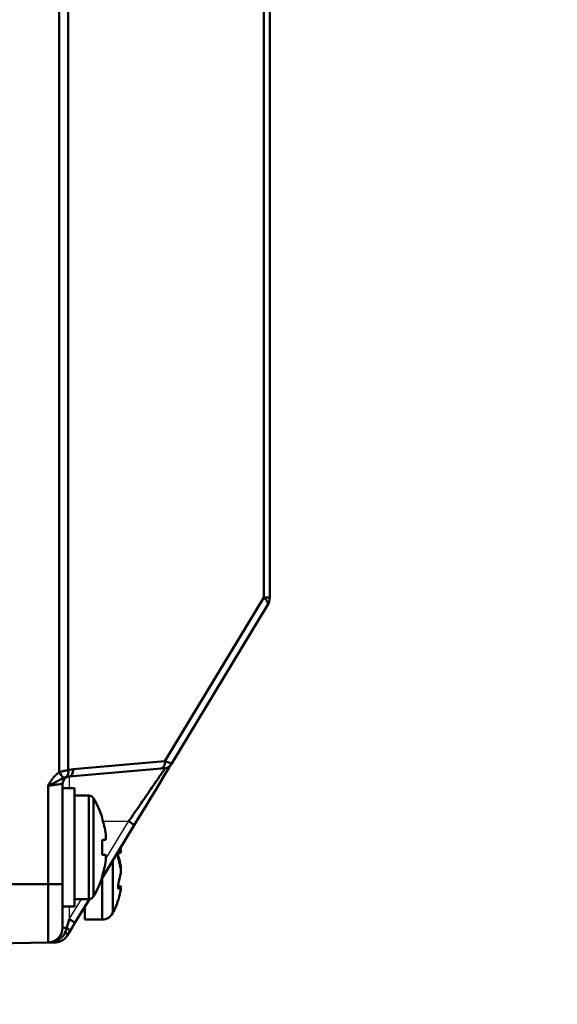
# Model space of a CAD drawing. Units: millimetres. Extents: x 0 to 616, y -1 to 424.
# Drawn here: x 230 to 266, y 45 to 111 of the extents above; entities that cross this region are included whole.
import ezdxf

# ---------------------------------------------------------------- set-up
doc = ezdxf.new("R2010")
doc.units = ezdxf.units.MM
doc.header["$LTSCALE"] = 0.26559
doc.layers.add('NoLayerName_001', color=7, linetype='Continuous')
doc.styles.get("Standard").update_dxf_attribs({"font": 'txt', "bigfont": 'extfont2'})
doc.dimstyles.get("Standard").update_dxf_attribs({"dimtxt": 2.5, "dimasz": 2.5, "dimexe": 1.25, "dimexo": 0.625, "dimtad": 1, "dimzin": 0, "dimdsep": 46, "dimtxsty": 'Standard', "dimcen": 2.5, "dimadec": 0, "dimazin": 0, "dimtfac": 0.75, "dimtmove": 0, "dimatfit": 3, "dimfxl": 1, "dimarcsym": 0})

msp = doc.modelspace()

# ---------------------------------------------------------------- linework, layer by layer
at = {"layer": 'NoLayerName_001', "color": 7, "linetype": 'Continuous', "lineweight": 50}
for p, q in [((246.092, 72.146), (246.092, 157.387)), ((246.476, 157.387), (246.476, 72.146)), ((232.25, 60.345), (232.25, 114.767)), ((232.849, 114.767), (232.849, 60.481)), ((239.395, 61.097), (246.092, 72.146)), ((246.092, 72.146), (246.476, 72.146)), ((246.331, 71.628), (239.807, 60.864)), ((232.849, 60.481), (233.192, 60.554)), ((239.131, 60.599), (232.928, 60.056)), ((233.192, 60.554), (239.395, 61.097)), ((232.928, 60.056), (232.72, 60.017)), ((231.493, 52.767), (231.493, 59.43)), ((232.476, 59.559), (232.476, 52.767)), ((233.276, 59.267), (232.476, 59.267)), ((233.276, 51.267), (233.276, 59.267)), ((234.252, 58.767), (233.276, 58.767)), ((234.252, 58.767), (234.252, 51.767)), ((234.561, 58.591), (234.561, 51.943)), ((235.162, 57.261), (235.144, 57.251)), ((237.318, 56.758), (235.107, 53.108)), ((235.397, 56.135), (235.397, 55.782)), ((235.397, 55.782), (235.144, 55.782)), ((235.144, 54.752), (235.397, 54.752)), ((235.397, 54.752), (235.397, 54.399)), ((236.393, 55.15), (236.405, 55.15)), ((235.874, 54.375), (235.874, 50.83)), ((236.373, 54.004), (236.405, 54.004)), ((235.144, 53.282), (235.162, 53.273)), ((231.493, 52.767), (227.676, 52.767)), ((231.493, 48.833), (231.493, 52.767)), ((231.493, 52.767), (232.476, 52.767)), ((232.476, 52.767), (232.476, 49.833)), ((235.161, 50.392), (235.161, 53.197)), ((235.161, 50.392), (235.161, 53.197)), ((236.228, 52.62), (236.405, 52.62)), ((236.407, 52.518), (236.238, 52.518)), ((236.405, 52.518), (236.238, 52.518)), ((232.476, 51.267), (233.276, 51.267)), ((233.276, 51.767), (234.252, 51.767)), ((234.295, 51.769), (233.316, 50.154)), ((233.976, 51.242), (233.976, 50.392)), ((233.976, 51.242), (233.976, 50.392)), ((233.976, 50.392), (235.161, 50.392)), ((232.756, 49.833), (232.476, 49.833)), ((232.657, 49.522), (232.756, 49.833)), ((232.965, 49.574), (232.813, 49.323)), ((231.493, 48.833), (227.676, 48.767)), ((231.975, 48.842), (231.841, 48.84))]:
    msp.add_line(p, q, dxfattribs=at)
at = {"layer": 'NoLayerName_001', "color": 7, "linetype": 'Continuous', "lineweight": 25}
for p, q in [((232.932, 60.057), (232.932, 59.267)), ((236.934, 57.017), (235.214, 57.017)), ((235.397, 54.48), (236.934, 57.017)), ((232.932, 50.413), (233.753, 51.767)), ((232.932, 51.267), (232.932, 50.413))]:
    msp.add_line(p, q, dxfattribs=at)
at = {"layer": 'NoLayerName_001', "color": 7, "linetype": 'Continuous', "lineweight": 50}
for points in [[(246.092, 72.146), (246.166, 72.069), (246.229, 71.993), (246.28, 71.919), (246.317, 71.85), (246.342, 71.785), (246.352, 71.725), (246.349, 71.673), (246.331, 71.628)], [(232.928, 60.056), (232.985, 60.07), (233.038, 60.102), (233.086, 60.149), (233.126, 60.211), (233.158, 60.286), (233.18, 60.37), (233.192, 60.46), (233.192, 60.554)], [(239.807, 60.864), (239.776, 60.812), (239.683, 60.66), (239.532, 60.41), (239.326, 60.07), (239.07, 59.647), (238.771, 59.155), (238.438, 58.604), (238.078, 58.011), (237.702, 57.39), (237.318, 56.758)], [(239.395, 61.097), (239.395, 61.003), (239.383, 60.913), (239.361, 60.828), (239.329, 60.754), (239.289, 60.692), (239.241, 60.644), (239.188, 60.613), (239.131, 60.599)], [(239.423, 60.625), (239.41, 60.624), (239.373, 60.62), (239.312, 60.615), (239.23, 60.608), (239.131, 60.599)], [(232.476, 59.559), (232.457, 59.556), (232.401, 59.549), (232.311, 59.537), (232.189, 59.521), (232.04, 59.502), (231.87, 59.479), (231.686, 59.455), (231.493, 59.43)], [(236.405, 55.079), (236.392, 55.157), (236.382, 55.213)], [(236.391, 55.228), (236.392, 55.223), (236.405, 55.15)], [(232.756, 49.833), (232.813, 50.019), (232.872, 50.214), (232.932, 50.413)], [(233.316, 50.154), (233.195, 49.954), (233.078, 49.76), (232.965, 49.574)], [(232.813, 49.323), (232.816, 49.337), (232.813, 49.354), (232.803, 49.375), (232.785, 49.4), (232.762, 49.427), (232.732, 49.457), (232.697, 49.489), (232.657, 49.522)], [(232.965, 49.574), (232.97, 49.592), (232.965, 49.616), (232.951, 49.644), (232.927, 49.677), (232.895, 49.713), (232.856, 49.752), (232.809, 49.792), (232.756, 49.833)]]:
    msp.add_lwpolyline(points, dxfattribs=at)
at = {"layer": 'NoLayerName_001', "color": 7, "linetype": 'Continuous', "lineweight": 25}
msp.add_lwpolyline([(232.476, 59.559), (232.457, 59.556), (232.401, 59.549), (232.311, 59.537), (232.189, 59.521), (232.04, 59.502), (231.87, 59.479), (231.686, 59.455), (231.493, 59.43)], dxfattribs=at)
at = {"layer": 'NoLayerName_001', "color": 7, "linetype": 'Continuous', "lineweight": 50}
for centre, radius, start, end in [((245.476, 72.146), 1, 328.7816, 0), ((239.379, 61.123), 0.5, 275, 328.7816), ((220.373, 52.487), 14.242, 31.57055, 33.48962), ((232.976, 59.559), 0.5, 95, 180), ((232.442, 60.344), 0.43, 310.37452, 18.61167), ((234.252, 58.407), 0.36, 30.75717, 90), ((228.976, 55.267), 6.5, 17.86258, 30.75717), ((228.976, 55.267), 6.48, 7.69676, 17.83513), ((235.732, 54.821), 2.504, 50.67891, 61.29541), ((227.985, 55.267), 7.177, 355.88518, 4.11482), ((236.094, 55.69), 0.837, 282.21316, 291.83122), ((231.286, 53.22), 5.178, 8.70937, 15.72672), ((228.976, 55.267), 6.48, 342.16487, 352.30324), ((231.905, 53.09), 4.56, 9.3239, 16.78928), ((228.976, 55.267), 6.5, 329.24283, 342.13742), ((231.286, 54.314), 5.178, 344.27328, 351.29063), ((236.094, 51.844), 0.837, 68.16878, 77.78684), ((234.252, 52.127), 0.36, 270, 329.24283), ((236.094, 53.293), 0.835, 282.2027, 291.84168), ((231.905, 53.122), 4.56, 343.21056, 350.67594), ((230.076, 53.767), 6.5, 333.1437, 341.40959), ((235.161, 51.192), 0.8, 270, 333.1437), ((231.729, 48.216), 2.504, 50.68023, 61.29562), ((231.476, 49.833), 1, 271, 0), ((231.94, 49.195), 0.355, 275.72837, 341.77532)]:
    msp.add_arc(centre, radius, start, end, dxfattribs=at)
at = {"layer": 'NoLayerName_001', "color": 7, "linetype": 'Continuous', "lineweight": 25}
msp.add_arc((232.976, 59.559), 0.5, 95, 180, dxfattribs=at)
at = {"layer": 'NoLayerName_001', "color": 7, "linetype": 'Continuous', "lineweight": 50}
msp.add_ellipse((238.762, 61.069), major_axis=(1.049, -0.195), ratio=0.16501, start_param=6.220908, end_param=7.236789, dxfattribs=at)
for points, knots in [([(236.934, 57.017), (237.191, 57.386), (237.667, 58.072), (238.358, 59.074), (238.931, 59.907), (239.285, 60.424), (239.423, 60.625)], [0, 0, 0, 0, 1.349026, 2.5037, 3.653244, 4.382776, 4.382776, 4.382776, 4.382776]), ([(231.493, 59.43), (231.515, 59.466), (231.54, 59.51), (231.571, 59.561), (231.584, 59.583), (231.597, 59.605), (231.61, 59.626), (231.624, 59.648), (231.637, 59.67), (231.651, 59.691), (231.665, 59.712), (231.679, 59.734), (231.693, 59.755), (231.707, 59.776), (231.722, 59.797), (231.736, 59.817), (231.751, 59.838), (231.766, 59.859), (231.781, 59.879), (231.801, 59.907), (231.821, 59.934), (231.836, 59.954), (231.841, 59.961)], [0, 0, 0, 0, 0.1271848, 0.1526248, 0.1780632, 0.2034989, 0.2289315, 0.2543604, 0.2797855, 0.3052072, 0.330626, 0.3560431, 0.38146, 0.4068784, 0.4322995, 0.4577241, 0.4831526, 0.5085851, 0.5340213, 0.5594607, 0.6103468, 0.6357917, 0.6357917, 0.6357917, 0.6357917]), ([(232.507, 59.943), (232.453, 59.914), (232.371, 59.869), (232.271, 59.815), (232.207, 59.781), (232.161, 59.756), (232.124, 59.736), (232.095, 59.721), (232.067, 59.706), (232.039, 59.691), (232.01, 59.676), (231.981, 59.662), (231.952, 59.647), (231.923, 59.632), (231.894, 59.617), (231.864, 59.603), (231.834, 59.588), (231.804, 59.573), (231.773, 59.559), (231.743, 59.545), (231.712, 59.53), (231.67, 59.511), (231.618, 59.487), (231.556, 59.458), (231.514, 59.439), (231.493, 59.43)], [0, 0, 0, 0, 0.185118, 0.278328, 0.340887, 0.40387, 0.435545, 0.467351, 0.499297, 0.53139, 0.563639, 0.59605, 0.628632, 0.661394, 0.694344, 0.72749, 0.760837, 0.794372, 0.828083, 0.861953, 0.895968, 0.930113, 0.998726, 1.067645, 1.13672, 1.13672, 1.13672, 1.13672]), ([(231.841, 59.961), (231.847, 59.969), (231.858, 59.983), (231.876, 60.005), (231.895, 60.026), (231.913, 60.047), (231.932, 60.068), (231.952, 60.088), (231.972, 60.108), (231.992, 60.127), (232.012, 60.146), (232.033, 60.165), (232.054, 60.184), (232.075, 60.202), (232.097, 60.221), (232.118, 60.239), (232.14, 60.257), (232.162, 60.275), (232.184, 60.292), (232.213, 60.316), (232.236, 60.333), (232.25, 60.345)], [0, 0, 0, 0, 0.0280998, 0.0561754, 0.084217, 0.1122357, 0.1402446, 0.1682544, 0.1962741, 0.2243107, 0.2523694, 0.2804538, 0.3085664, 0.3367079, 0.3648781, 0.3930756, 0.4212983, 0.4495432, 0.4778065, 0.5060842, 0.5626639, 0.5626639, 0.5626639, 0.5626639]), ([(232.25, 60.345), (232.272, 60.351), (232.304, 60.36), (232.346, 60.372), (232.378, 60.381), (232.41, 60.39), (232.441, 60.398), (232.472, 60.406), (232.503, 60.414), (232.533, 60.422), (232.564, 60.429), (232.593, 60.435), (232.623, 60.441), (232.652, 60.447), (232.68, 60.453), (232.709, 60.458), (232.737, 60.463), (232.765, 60.468), (232.802, 60.474), (232.83, 60.478), (232.849, 60.481)], [0, 0, 0, 0, 0.0665922, 0.0997549, 0.1327575, 0.1655475, 0.1980722, 0.23028, 0.2621195, 0.2935405, 0.3244938, 0.3549454, 0.3849305, 0.4145041, 0.4437202, 0.4726319, 0.5012912, 0.5297497, 0.5580581, 0.6144256, 0.6144256, 0.6144256, 0.6144256]), ([(232.72, 60.017), (232.717, 60.016), (232.711, 60.014), (232.701, 60.012), (232.692, 60.01), (232.683, 60.007), (232.673, 60.005), (232.664, 60.002), (232.654, 59.999), (232.644, 59.996), (232.633, 59.993), (232.623, 59.989), (232.612, 59.985), (232.601, 59.981), (232.59, 59.977), (232.578, 59.973), (232.567, 59.968), (232.555, 59.963), (232.543, 59.958), (232.527, 59.952), (232.515, 59.946), (232.507, 59.943)], [0, 0, 0, 0, 0.0095068, 0.0190475, 0.028656, 0.0383665, 0.0482136, 0.0582322, 0.0684579, 0.0789267, 0.0896753, 0.1007407, 0.1121575, 0.1239185, 0.1359877, 0.1483278, 0.160901, 0.173669, 0.1865932, 0.1996348, 0.2259139, 0.2259139, 0.2259139, 0.2259139]), ([(236.271, 54.408), (236.27, 54.412), (236.267, 54.42), (236.264, 54.432), (236.261, 54.445), (236.258, 54.457), (236.255, 54.47), (236.252, 54.482), (236.249, 54.496), (236.246, 54.509), (236.244, 54.522), (236.242, 54.536), (236.239, 54.55), (236.237, 54.564), (236.236, 54.578), (236.234, 54.592), (236.232, 54.606), (236.231, 54.62), (236.23, 54.634), (236.229, 54.648), (236.228, 54.661), (236.228, 54.675), (236.227, 54.688), (236.227, 54.701), (236.227, 54.713), (236.227, 54.726), (236.228, 54.738), (236.228, 54.749), (236.229, 54.761), (236.23, 54.771), (236.231, 54.782), (236.232, 54.792), (236.234, 54.801), (236.236, 54.81), (236.237, 54.818), (236.239, 54.826), (236.242, 54.833), (236.244, 54.84), (236.246, 54.846), (236.249, 54.851), (236.251, 54.855), (236.252, 54.856)], [0, 0, 0, 0, 0.0126547, 0.0253414, 0.0380926, 0.0509409, 0.0639197, 0.0770633, 0.0904069, 0.1039824, 0.1177753, 0.1317409, 0.1458335, 0.1600074, 0.1742163, 0.1884141, 0.2025545, 0.2165986, 0.2305191, 0.2442896, 0.2578839, 0.271276, 0.2844399, 0.29735, 0.3099803, 0.322304, 0.334294, 0.3459236, 0.3571666, 0.3679969, 0.3783891, 0.3883248, 0.3977961, 0.406797, 0.4153221, 0.4233671, 0.4309293, 0.4380077, 0.4446, 0.4507028, 0.4563183, 0.4563183, 0.4563183, 0.4563183]), ([(236.252, 54.856), (236.253, 54.858), (236.254, 54.861), (236.258, 54.864), (236.261, 54.867), (236.264, 54.869), (236.267, 54.871), (236.27, 54.872), (236.271, 54.872)], [0, 0, 0, 0, 0.00513821, 0.00982095, 0.01408677, 0.01799906, 0.02169091, 0.02530315, 0.02530315, 0.02530315, 0.02530315]), ([(236.405, 54.913), (236.405, 54.914), (236.406, 54.915), (236.407, 54.917), (236.408, 54.918), (236.41, 54.92), (236.411, 54.922), (236.412, 54.925), (236.413, 54.927), (236.413, 54.93), (236.414, 54.934), (236.415, 54.937), (236.415, 54.942), (236.415, 54.946), (236.416, 54.951), (236.416, 54.957), (236.416, 54.962), (236.416, 54.968), (236.416, 54.975), (236.415, 54.981), (236.415, 54.988), (236.415, 54.995), (236.414, 55.003), (236.413, 55.01), (236.413, 55.018), (236.412, 55.026), (236.411, 55.034), (236.41, 55.043), (236.409, 55.051), (236.408, 55.06), (236.406, 55.069), (236.405, 55.075), (236.405, 55.079)], [0, 0, 0, 0, 0.0020061, 0.0040429, 0.0061433, 0.0083438, 0.0106855, 0.0132143, 0.0159797, 0.0190341, 0.0224312, 0.0262232, 0.0304258, 0.035026, 0.0400082, 0.0453553, 0.0510494, 0.0570719, 0.0634035, 0.0700248, 0.0769161, 0.0840618, 0.0914553, 0.0990909, 0.1069628, 0.1150654, 0.1233927, 0.1319391, 0.1406987, 0.1496657, 0.1588209, 0.1680803, 0.1680803, 0.1680803, 0.1680803]), ([(236.405, 54.004), (236.406, 53.998), (236.407, 53.989), (236.408, 53.976), (236.409, 53.967), (236.41, 53.958), (236.411, 53.949), (236.412, 53.939), (236.413, 53.93), (236.414, 53.92), (236.414, 53.911), (236.415, 53.901), (236.415, 53.891), (236.416, 53.881), (236.416, 53.871), (236.416, 53.861), (236.416, 53.851), (236.416, 53.842), (236.416, 53.832), (236.416, 53.822), (236.415, 53.813), (236.415, 53.803), (236.414, 53.794), (236.413, 53.785), (236.412, 53.776), (236.412, 53.77), (236.411, 53.767)], [0, 0, 0, 0, 0.018404, 0.0276312, 0.036889, 0.0461874, 0.0555371, 0.0649486, 0.0744328, 0.0840006, 0.0936634, 0.1034264, 0.1132695, 0.1231657, 0.1330885, 0.1430113, 0.1529077, 0.1627514, 0.1725164, 0.1821769, 0.1917074, 0.2010919, 0.2103529, 0.2195223, 0.2286312, 0.23771, 0.23771, 0.23771, 0.23771]), ([(236.405, 53.53), (236.406, 53.536), (236.407, 53.546), (236.408, 53.559), (236.409, 53.569), (236.411, 53.579), (236.412, 53.589), (236.412, 53.599), (236.413, 53.609), (236.414, 53.619), (236.415, 53.63), (236.415, 53.64), (236.415, 53.65), (236.416, 53.661), (236.416, 53.671), (236.416, 53.682), (236.416, 53.692), (236.416, 53.703), (236.415, 53.713), (236.415, 53.724), (236.415, 53.734), (236.414, 53.744), (236.413, 53.754), (236.413, 53.764), (236.412, 53.774), (236.411, 53.784), (236.41, 53.793), (236.409, 53.802), (236.408, 53.812), (236.406, 53.82), (236.405, 53.826), (236.405, 53.829)], [0, 0, 0, 0, 0.0197263, 0.0296125, 0.0395266, 0.049478, 0.0594766, 0.0695325, 0.0796561, 0.0898582, 0.1001489, 0.1105226, 0.1209619, 0.1314488, 0.1419652, 0.1524932, 0.1630144, 0.1735104, 0.1839628, 0.1943532, 0.2046645, 0.2148824, 0.2249934, 0.2349838, 0.24484, 0.2545485, 0.2640961, 0.2734696, 0.2826558, 0.2916581, 0.3005572, 0.3005572, 0.3005572, 0.3005572]), ([(236.271, 52.477), (236.27, 52.477), (236.267, 52.477), (236.264, 52.478), (236.261, 52.479), (236.258, 52.48), (236.255, 52.481), (236.252, 52.484), (236.249, 52.486), (236.246, 52.49), (236.244, 52.495), (236.241, 52.5), (236.239, 52.505), (236.237, 52.512), (236.235, 52.519), (236.234, 52.527), (236.232, 52.535), (236.231, 52.543), (236.23, 52.553), (236.229, 52.562), (236.228, 52.572), (236.228, 52.583), (236.227, 52.594), (236.227, 52.605), (236.227, 52.617), (236.227, 52.629), (236.228, 52.642), (236.228, 52.654), (236.229, 52.667), (236.23, 52.681), (236.231, 52.694), (236.232, 52.708), (236.234, 52.722), (236.236, 52.735), (236.237, 52.749), (236.239, 52.763), (236.242, 52.777), (236.244, 52.791), (236.246, 52.805), (236.249, 52.819), (236.251, 52.828), (236.252, 52.833)], [0, 0, 0, 0, 0.003312, 0.0066221, 0.0099395, 0.0132961, 0.0167547, 0.0204142, 0.0244055, 0.0288746, 0.0339044, 0.0395137, 0.0457017, 0.0524554, 0.0597545, 0.0675735, 0.0758839, 0.084664, 0.0939048, 0.1035973, 0.1137322, 0.1242993, 0.1352883, 0.1466882, 0.1584821, 0.1706406, 0.1831321, 0.1959251, 0.2089876, 0.2222878, 0.2357934, 0.2494742, 0.2633025, 0.2772511, 0.2912924, 0.3053988, 0.3195427, 0.3336962, 0.3478272, 0.3618987, 0.3758732, 0.3758732, 0.3758732, 0.3758732]), ([(236.252, 52.833), (236.253, 52.837), (236.255, 52.846), (236.258, 52.859), (236.261, 52.872), (236.264, 52.885), (236.267, 52.898), (236.27, 52.906), (236.271, 52.91)], [0, 0, 0, 0, 0.01384018, 0.02750889, 0.0409691, 0.05418544, 0.06718356, 0.08007026, 0.08007026, 0.08007026, 0.08007026]), ([(236.405, 52.62), (236.405, 52.62), (236.406, 52.619), (236.407, 52.617), (236.408, 52.615), (236.409, 52.614), (236.41, 52.612), (236.411, 52.609), (236.412, 52.607), (236.413, 52.604), (236.414, 52.601), (236.414, 52.598), (236.415, 52.595), (236.415, 52.591), (236.416, 52.586), (236.416, 52.581), (236.416, 52.576), (236.416, 52.571), (236.416, 52.565), (236.416, 52.559), (236.415, 52.552), (236.415, 52.545), (236.414, 52.538), (236.414, 52.531), (236.413, 52.523), (236.412, 52.515), (236.411, 52.51), (236.411, 52.507)], [0, 0, 0, 0, 0.001936, 0.0038971, 0.0059099, 0.0080031, 0.0102084, 0.0125603, 0.0150965, 0.0178565, 0.0208815, 0.0242134, 0.0278859, 0.031908, 0.0362837, 0.0410161, 0.0461078, 0.0515611, 0.0573778, 0.0635598, 0.0701086, 0.0770254, 0.0842894, 0.091836, 0.0995953, 0.1074966, 0.115469, 0.115469, 0.115469, 0.115469]), ([(236.405, 52.383), (236.406, 52.389), (236.407, 52.397), (236.408, 52.408), (236.409, 52.416), (236.411, 52.423), (236.412, 52.431), (236.412, 52.438), (236.413, 52.445), (236.414, 52.452), (236.415, 52.459), (236.415, 52.465), (236.415, 52.471), (236.416, 52.476), (236.416, 52.482), (236.416, 52.486), (236.416, 52.491), (236.416, 52.495), (236.415, 52.499), (236.415, 52.502), (236.415, 52.506), (236.414, 52.508), (236.413, 52.511), (236.413, 52.513), (236.412, 52.515), (236.411, 52.516), (236.41, 52.517), (236.409, 52.518), (236.407, 52.518), (236.406, 52.518), (236.405, 52.518), (236.405, 52.518)], [0, 0, 0, 0, 0.0164817, 0.0246275, 0.0326592, 0.0405388, 0.0482287, 0.0556911, 0.0628885, 0.0697838, 0.0763416, 0.0825488, 0.0884078, 0.0939218, 0.0990941, 0.1039281, 0.1084274, 0.1125959, 0.116438, 0.1199586, 0.1231606, 0.1260429, 0.1286064, 0.1308561, 0.1328041, 0.1344745, 0.1359117, 0.1371924, 0.1384304, 0.1397476, 0.1411536, 0.1411536, 0.1411536, 0.1411536]), ([(236.236, 51.694), (236.237, 51.696), (236.237, 51.698), (236.239, 51.702), (236.24, 51.705), (236.241, 51.708), (236.242, 51.711), (236.243, 51.714), (236.244, 51.717), (236.245, 51.721), (236.247, 51.727), (236.249, 51.734), (236.252, 51.744), (236.256, 51.756), (236.261, 51.772), (236.266, 51.789), (236.27, 51.801), (236.271, 51.805)], [0, 0, 0, 0, 0.0053903, 0.0081791, 0.0110804, 0.0141316, 0.0173703, 0.020834, 0.0245574, 0.0285448, 0.0327816, 0.0419443, 0.0519263, 0.0626087, 0.079685, 0.1037872, 0.1161165, 0.1161165, 0.1161165, 0.1161165]), ([(232.813, 49.323), (232.806, 49.314), (232.792, 49.295), (232.771, 49.268), (232.75, 49.24), (232.729, 49.213), (232.707, 49.186), (232.684, 49.16), (232.661, 49.134), (232.637, 49.11), (232.613, 49.086), (232.587, 49.064), (232.56, 49.042), (232.533, 49.022), (232.504, 49.003), (232.475, 48.985), (232.446, 48.968), (232.416, 48.952), (232.385, 48.937), (232.354, 48.923), (232.323, 48.911), (232.292, 48.899), (232.26, 48.888), (232.228, 48.879), (232.196, 48.87), (232.165, 48.863), (232.133, 48.857), (232.101, 48.852), (232.069, 48.848), (232.038, 48.845), (232.006, 48.843), (231.986, 48.842), (231.975, 48.842)], [0, 0, 0, 0, 0.034907, 0.069779, 0.104586, 0.139299, 0.173899, 0.208373, 0.242721, 0.276959, 0.311115, 0.345238, 0.379357, 0.413478, 0.4476, 0.481714, 0.515804, 0.54985, 0.583825, 0.617697, 0.651433, 0.685003, 0.718384, 0.751555, 0.784493, 0.81718, 0.849597, 0.88173, 0.913566, 0.945132, 0.97653, 1.007851, 1.007851, 1.007851, 1.007851]), ([(232.277, 49.084), (232.282, 49.087), (232.293, 49.093), (232.309, 49.103), (232.325, 49.113), (232.34, 49.123), (232.356, 49.134), (232.371, 49.146), (232.387, 49.157), (232.402, 49.169), (232.417, 49.182), (232.431, 49.195), (232.446, 49.208), (232.46, 49.222), (232.474, 49.236), (232.488, 49.25), (232.501, 49.265), (232.514, 49.28), (232.527, 49.296), (232.539, 49.311), (232.551, 49.327), (232.563, 49.344), (232.573, 49.361), (232.584, 49.378), (232.594, 49.395), (232.604, 49.413), (232.613, 49.431), (232.622, 49.449), (232.631, 49.467), (232.64, 49.486), (232.649, 49.504), (232.654, 49.516), (232.657, 49.522)], [0, 0, 0, 0, 0.0185462, 0.0371386, 0.0558273, 0.0746607, 0.0936455, 0.1127726, 0.1320321, 0.1514136, 0.1709063, 0.1904986, 0.2101788, 0.2299345, 0.2497538, 0.2696258, 0.2895408, 0.3094908, 0.3294692, 0.3494712, 0.3694935, 0.389535, 0.4095966, 0.4296862, 0.4498143, 0.4699867, 0.4902049, 0.5104668, 0.5307671, 0.5510983, 0.5714512, 0.5918151, 0.5918151, 0.5918151, 0.5918151]), ([(231.493, 48.833), (231.502, 48.834), (231.521, 48.834), (231.549, 48.836), (231.577, 48.838), (231.604, 48.84), (231.632, 48.843), (231.66, 48.847), (231.687, 48.852), (231.715, 48.857), (231.742, 48.862), (231.769, 48.868), (231.796, 48.875), (231.823, 48.882), (231.85, 48.89), (231.876, 48.898), (231.903, 48.907), (231.929, 48.917), (231.955, 48.926), (231.98, 48.937), (232.006, 48.947), (232.031, 48.959), (232.056, 48.97), (232.081, 48.982), (232.106, 48.994), (232.13, 49.006), (232.155, 49.019), (232.179, 49.032), (232.204, 49.045), (232.236, 49.062), (232.261, 49.075), (232.277, 49.084)], [0, 0, 0, 0, 0.0278712, 0.0557478, 0.0836295, 0.1115154, 0.1394042, 0.1672937, 0.1951817, 0.2230651, 0.2509408, 0.2788052, 0.3066549, 0.3344862, 0.362295, 0.3900772, 0.4178284, 0.4455439, 0.4732195, 0.5008598, 0.5284763, 0.5560785, 0.5836738, 0.6112681, 0.6388655, 0.6664688, 0.6940794, 0.7216979, 0.7493236, 0.7769553, 0.8322299, 0.8322299, 0.8322299, 0.8322299])]:
    msp.add_open_spline(points, degree=3, knots=knots, dxfattribs=at)
at = {"layer": 'NoLayerName_001', "color": 7, "linetype": 'Continuous', "lineweight": 25}
for points, knots in [([(231.493, 59.43), (231.515, 59.466), (231.54, 59.51), (231.571, 59.561), (231.584, 59.583), (231.597, 59.605), (231.61, 59.626), (231.624, 59.648), (231.637, 59.67), (231.651, 59.691), (231.665, 59.712), (231.679, 59.734), (231.693, 59.755), (231.707, 59.776), (231.722, 59.797), (231.736, 59.817), (231.751, 59.838), (231.766, 59.859), (231.781, 59.879), (231.801, 59.907), (231.821, 59.934), (231.836, 59.954), (231.841, 59.961)], [0, 0, 0, 0, 0.1271848, 0.1526248, 0.1780632, 0.2034989, 0.2289315, 0.2543604, 0.2797855, 0.3052072, 0.330626, 0.3560431, 0.38146, 0.4068784, 0.4322995, 0.4577241, 0.4831526, 0.5085851, 0.5340213, 0.5594607, 0.6103468, 0.6357917, 0.6357917, 0.6357917, 0.6357917]), ([(232.507, 59.943), (232.453, 59.914), (232.371, 59.869), (232.271, 59.815), (232.207, 59.781), (232.161, 59.756), (232.124, 59.736), (232.095, 59.721), (232.067, 59.706), (232.039, 59.691), (232.01, 59.676), (231.981, 59.662), (231.952, 59.647), (231.923, 59.632), (231.894, 59.617), (231.864, 59.603), (231.834, 59.588), (231.804, 59.573), (231.773, 59.559), (231.743, 59.545), (231.712, 59.53), (231.67, 59.511), (231.618, 59.487), (231.556, 59.458), (231.514, 59.439), (231.493, 59.43)], [0, 0, 0, 0, 0.185118, 0.278328, 0.340887, 0.40387, 0.435545, 0.467351, 0.499297, 0.53139, 0.563639, 0.59605, 0.628632, 0.661394, 0.694344, 0.72749, 0.760837, 0.794372, 0.828083, 0.861953, 0.895968, 0.930113, 0.998726, 1.067645, 1.13672, 1.13672, 1.13672, 1.13672])]:
    msp.add_open_spline(points, degree=3, knots=knots, dxfattribs=at)
at = {"layer": 'NoLayerName_001', "color": 7, "linetype": 'Continuous', "lineweight": 50}
msp.add_open_spline([(231.841, 48.84), (231.783, 48.839), (231.667, 48.837), (231.551, 48.834), (231.493, 48.833)], degree=3, dxfattribs=at)

# ---------------------------------------------------------------- leaders
at = {"layer": 'NoLayerName_001', "color": 7, "linetype": 'Continuous', "lineweight": 25, "annotation_type": 0, "has_hookline": 1, "hookline_direction": 0, "text_width": 31.5}
msp.add_leader([(187.676, 115.917), (231.561, 30.251), (232.99, 30.251)], dimstyle='Standard', override={"dimtxt": 5, "dimasz": 1.428571, "dimgap": 1.428571, "dimldrblk": 'DOT'}, dxfattribs=at)

doc.saveas('drawing.dxf')
